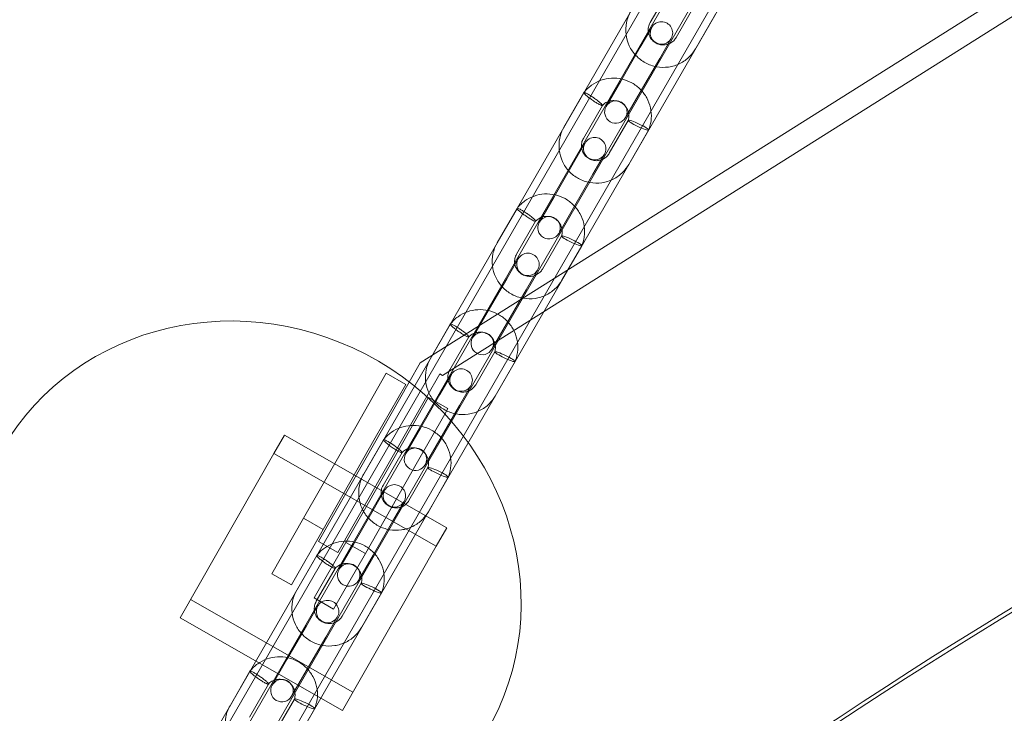
# Model space of a CAD drawing. Units: millimetres. Extents: x 2204 to 9371, y -4906 to 1922.
# Drawn here: x 5011 to 5274, y -1734 to -1549 of the extents above; entities that cross this region are included whole.
import ezdxf

# ---------------------------------------------------------------- set-up
doc = ezdxf.new("R2010")
doc.units = ezdxf.units.MM

# ---------------------------------------------------------------- blocks, each defined once
blk = doc.blocks.new('A$Cc3119da6')
at = {"color": 0, "linetype": 'Continuous', "lineweight": 0}
for p, q in [((5193.26, -1513.94), (5015.17, -1822.4)), ((5016.79, -1823.59), (5195.57, -1513.94)), ((5020.28, -1827.05), (5201.83, -1512.59)), ((5214.01, -1514), (5030.65, -1831.59)), ((5032.49, -1832.4), (5216.31, -1514.01)), ((5118.2, -1640.37), (5321.68, -1512.33)), ((5025.91, -1830.3), (5207.45, -1515.86)), ((5328.21, -1515.32), (5124.11, -1643.74)), ((5184.79, -1540.61), (5179.7, -1549.43)), ((5186.63, -1553.43), (5191.72, -1544.61)), ((5191.82, -1556.43), (5197.16, -1547.19)), ((5180.13, -1550.68), (5177.06, -1556)), ((5182.26, -1559), (5185.33, -1553.68)), ((5171.85, -1565.03), (5177.06, -1556)), ((5177.04, -1568.03), (5182.26, -1559)), ((5171.85, -1565.03), (5167.92, -1571.83)), ((5161.97, -1568.14), (5156.64, -1577.37)), ((5173.12, -1574.83), (5177.04, -1568.03)), ((5166.92, -1571.56), (5161.83, -1580.37)), ((5168.76, -1584.37), (5173.85, -1575.56)), ((5173.96, -1587.37), (5179.29, -1578.14)), ((5162.27, -1581.62), (5159.19, -1586.95)), ((5164.39, -1589.95), (5167.46, -1584.62)), ((5153.98, -1595.97), (5159.19, -1586.95)), ((5159.18, -1598.97), (5164.39, -1589.95)), ((5153.98, -1595.97), (5150.06, -1602.77)), ((5144.1, -1599.08), (5138.77, -1608.32)), ((5155.25, -1605.77), (5159.18, -1598.97)), ((5149.06, -1602.5), (5143.97, -1611.32)), ((5150.9, -1615.32), (5155.99, -1606.5)), ((5156.09, -1618.32), (5161.43, -1609.08)), ((5144.4, -1612.57), (5141.33, -1617.89)), ((5146.52, -1620.89), (5149.6, -1615.57)), ((5136.12, -1626.92), (5141.33, -1617.89)), ((5141.31, -1629.92), (5146.52, -1620.89)), ((5136.12, -1626.92), (5132.19, -1633.72)), ((5126.24, -1630.03), (5120.91, -1639.26)), ((5137.39, -1636.72), (5141.31, -1629.92)), ((5131.19, -1633.45), (5126.1, -1642.26)), ((5133.03, -1646.26), (5138.12, -1637.45)), ((5118.2, -1640.37), (5115.26, -1645.53)), ((5138.23, -1649.26), (5143.56, -1640.03)), ((5109.12, -1643.18), (5100.97, -1657.47)), ((5109.12, -1643.18), (5114.33, -1646.15)), ((5119.95, -1649.42), (5123.42, -1643.34)), ((5123.42, -1643.34), (5124.11, -1643.74)), ((5126.54, -1643.51), (5123.46, -1648.84)), ((5115.26, -1645.53), (5103.34, -1666.43)), ((5114.33, -1646.15), (5106.18, -1660.44)), ((5118.25, -1657.86), (5123.46, -1648.84)), ((5128.66, -1651.84), (5131.73, -1646.51)), ((5108.55, -1669.4), (5119.95, -1649.42)), ((5112.26, -1663.91), (5120.33, -1649.76)), ((5120.33, -1649.76), (5120.41, -1649.62)), ((5120.41, -1649.62), (5125.62, -1652.59)), ((5117.47, -1666.88), (5124.75, -1654.12)), ((5123.45, -1660.86), (5128.66, -1651.84)), ((5124.75, -1654.12), (5125.62, -1652.59)), ((5100.97, -1657.47), (5087, -1681.95)), ((5118.25, -1657.86), (5114.32, -1664.66)), ((5079.05, -1664.62), (5081.84, -1659.72)), ((5125.27, -1684.49), (5081.84, -1659.72)), ((5092.21, -1684.93), (5106.18, -1660.44)), ((5108.37, -1660.97), (5103.04, -1670.21)), ((5119.52, -1667.66), (5123.45, -1660.86)), ((5079.05, -1664.62), (5053.97, -1708.58)), ((5122.48, -1689.39), (5079.05, -1664.62)), ((5098.3, -1688.4), (5112.26, -1663.91)), ((5113.33, -1664.39), (5108.24, -1673.21)), ((5090.95, -1688.15), (5103.34, -1666.43)), ((5103.51, -1691.37), (5117.47, -1666.88)), ((5096.17, -1691.12), (5108.55, -1669.4)), ((5115.17, -1677.21), (5120.26, -1668.39)), ((5120.36, -1680.21), (5125.69, -1670.97)), ((5108.67, -1674.46), (5105.6, -1679.78)), ((5110.79, -1682.78), (5113.87, -1677.46)), ((5100.39, -1688.81), (5105.6, -1679.78)), ((5078.53, -1696.81), (5087, -1681.95)), ((5092.21, -1684.93), (5087, -1681.95)), ((5105.58, -1691.81), (5110.79, -1682.78)), ((5092.21, -1684.93), (5083.74, -1699.78)), ((5125.27, -1684.49), (5122.48, -1689.39)), ((5089.82, -1703.25), (5098.3, -1688.4)), ((5090.95, -1688.15), (5096.17, -1691.12)), ((5103.51, -1691.37), (5098.3, -1688.4)), ((5100.39, -1688.81), (5096.46, -1695.61)), ((5097.4, -1733.36), (5122.48, -1689.39)), ((5090.51, -1691.92), (5085.18, -1701.15)), ((5103.51, -1691.37), (5095.03, -1706.22)), ((5101.66, -1698.61), (5105.58, -1691.81)), ((5095.46, -1695.34), (5090.37, -1704.15)), ((5078.53, -1696.81), (5083.74, -1699.78)), ((5097.3, -1708.15), (5102.39, -1699.34)), ((5100.19, -1728.46), (5056.76, -1703.69)), ((5089.82, -1703.25), (5095.03, -1706.22)), ((5102.5, -1711.15), (5107.83, -1701.92)), ((5090.8, -1705.4), (5087.73, -1710.73)), ((5053.97, -1708.58), (5097.4, -1733.36)), ((5092.93, -1713.73), (5096, -1708.4)), ((5082.52, -1719.75), (5087.73, -1710.73)), ((5087.72, -1722.75), (5092.93, -1713.73)), ((5082.52, -1719.75), (5078.59, -1726.55)), ((5072.64, -1722.86), (5067.31, -1732.1)), ((5083.79, -1729.55), (5087.72, -1722.75)), ((5077.6, -1726.28), (5072.51, -1735.1)), ((5079.43, -1739.1), (5084.52, -1730.28)), ((5084.63, -1742.1), (5089.96, -1732.86))]:
    blk.add_line(p, q, dxfattribs=at)
for centre, start, end in [((5182.73, -1552.18), 150, 330), ((5182.73, -1552.18), 330, 150), ((5170.52, -1573.33), 150, 330), ((5170.52, -1573.33), 330, 150), ((5164.87, -1583.12), 330, 150), ((5164.87, -1583.12), 150, 330), ((5152.65, -1604.27), 330, 150), ((5152.65, -1604.27), 150, 330), ((5147, -1614.07), 330, 150), ((5147, -1614.07), 150, 330), ((5134.79, -1635.22), 330, 150), ((5134.79, -1635.22), 150, 330), ((5129.13, -1645.01), 150, 330), ((5129.13, -1645.01), 330, 150), ((5116.92, -1666.16), 150, 330), ((5116.92, -1666.16), 330, 150), ((5111.27, -1675.96), 150, 330), ((5111.27, -1675.96), 330, 150), ((5099.06, -1697.11), 150, 330), ((5099.06, -1697.11), 330, 150), ((5093.4, -1706.9), 330, 150), ((5093.4, -1706.9), 150, 330), ((5081.19, -1728.05), 330, 150), ((5081.19, -1728.05), 150, 330)]:
    blk.add_arc(centre, 3, start, end, dxfattribs=at)
for centre, major_axis, ratio, start_param, end_param in [((5176.57, -1576.85), (-2.72, 1.29), 0.12107, -0.009908, 1.560889), ((5176.57, -1576.85), (-2.72, 1.29), 0.12107, 4.702481, 6.273278), ((5176.57, -1576.85), (-2.72, 1.29), 0.12107, 1.560889, 4.702481), ((5158.71, -1607.79), (-2.72, 1.29), 0.12107, -0.009908, 1.560889), ((5158.71, -1607.79), (-2.72, 1.29), 0.12107, 4.702481, 6.273278), ((5158.71, -1607.79), (-2.72, 1.29), 0.12107, 1.560889, 4.702481), ((5071.21, -1701.17), (64.74, -37.86), 0.945284, -4.71041775473741, 1.572767552442177), ((5140.84, -1638.74), (-2.72, 1.29), 0.12107, -0.009908, 1.560889), ((5140.84, -1638.74), (-2.72, 1.29), 0.12107, 4.702481, 6.273278), ((5140.84, -1638.74), (-2.72, 1.29), 0.12107, 1.560889, 4.702481), ((5122.97, -1669.68), (-2.72, 1.29), 0.12107, -0.009908, 1.560889), ((5122.97, -1669.68), (-2.72, 1.29), 0.12107, 4.702481, 6.273278), ((5122.97, -1669.68), (-2.72, 1.29), 0.12107, 1.560889, 4.702481), ((5105.11, -1700.63), (-2.72, 1.29), 0.12107, -0.009908, 1.560889), ((5105.11, -1700.63), (-2.72, 1.29), 0.12107, 4.702481, 6.273278), ((5105.11, -1700.63), (-2.72, 1.29), 0.12107, 1.560889, 4.702481), ((5087.24, -1731.57), (-2.72, 1.29), 0.12107, -0.009908, 1.560889), ((5087.24, -1731.57), (-2.72, 1.29), 0.12107, 4.702481, 6.273278), ((5087.24, -1731.57), (-2.72, 1.29), 0.12107, 1.560889, 4.702481)]:
    blk.add_ellipse(centre, major_axis=major_axis, ratio=ratio, start_param=start_param, end_param=end_param, dxfattribs=at)
at = {"color": 0, "linetype": 'Continuous', "lineweight": 0, "extrusion": (0, 0, -1)}
for centre in [(6041.24, -2947.47), (6040.14, -2949.37)]:
    blk.add_ellipse(centre, major_axis=(-1265, 730.35), ratio=0.992546, start_param=0.358706, end_param=0.685142, dxfattribs=at)
at = {"color": 0, "linetype": 'Continuous', "lineweight": 0}
for points, knots in [([(5174.5, -1546.43), (5173.97, -1547.35), (5173.59, -1548.35), (5173.17, -1550.43), (5173.12, -1551.5), (5173.37, -1553.61), (5173.67, -1554.64), (5174.57, -1556.57), (5175.17, -1557.46), (5176.64, -1559.01), (5177.5, -1559.67), (5179.38, -1560.69), (5180.4, -1561.05), (5182.5, -1561.42), (5183.58, -1561.44), (5185.69, -1561.14), (5186.72, -1560.81), (5188.62, -1559.86), (5189.49, -1559.23), (5190.86, -1557.87), (5191.39, -1557.18), (5191.82, -1556.43)], [5.76282, 5.76282, 5.76282, 5.76282, 6.081595, 6.081595, 6.400616, 6.400616, 6.72027, 6.72027, 7.04069, 7.04069, 7.361705, 7.361705, 7.682916, 7.682916, 8.003851, 8.003851, 8.324139, 8.324139, 8.64366, 8.64366, 8.904413, 8.904413, 8.904413, 8.904413]), ([(5179.7, -1549.43), (5179.49, -1549.8), (5179.34, -1550.2), (5179.17, -1551.04), (5179.16, -1551.47), (5179.27, -1552.31), (5179.39, -1552.72), (5179.76, -1553.49), (5180, -1553.84), (5180.59, -1554.46), (5180.94, -1554.71), (5181.68, -1555.11), (5182.09, -1555.25), (5182.92, -1555.4), (5183.34, -1555.41), (5184.18, -1555.29), (5184.59, -1555.17), (5185.35, -1554.8), (5185.7, -1554.55), (5186.24, -1554.01), (5186.46, -1553.73), (5186.63, -1553.43)], [5.76282, 5.76282, 5.76282, 5.76282, 6.087849, 6.087849, 6.411793, 6.411793, 6.733036, 6.733036, 7.051227, 7.051227, 7.367203, 7.367203, 7.682498, 7.682498, 7.998826, 7.998826, 8.317598, 8.317598, 8.639431, 8.639431, 8.904413, 8.904413, 8.904413, 8.904413]), ([(5161.97, -1568.13), (5162.56, -1567.38), (5163.26, -1566.71), (5164.8, -1565.61), (5165.65, -1565.16), (5167.43, -1564.53), (5168.38, -1564.35), (5170.27, -1564.24), (5171.23, -1564.32), (5173.08, -1564.74), (5173.98, -1565.09), (5175.64, -1566.01), (5176.41, -1566.59), (5177.75, -1567.94), (5178.33, -1568.71), (5179.24, -1570.37), (5179.58, -1571.28), (5179.99, -1573.13), (5180.06, -1574.09), (5179.94, -1575.97), (5179.74, -1576.92), (5179.38, -1577.91), (5179.34, -1578.02), (5179.29, -1578.13)], [0, 0, 0, 0, 2.859571, 2.859571, 5.699688, 5.699688, 8.541475, 8.541475, 11.385077, 11.385077, 14.230356, 14.230356, 17.076665, 17.076665, 19.923058, 19.923058, 22.768567, 22.768567, 25.612474, 25.612474, 28.454543, 28.454543, 28.809678, 28.809678, 28.809678, 28.809678]), ([(5164.26, -1570.16), (5163.94, -1569.94), (5163.63, -1569.71), (5163.05, -1569.27), (5162.79, -1569.06), (5162.36, -1568.68), (5162.2, -1568.52), (5161.99, -1568.27), (5161.95, -1568.19), (5161.99, -1568.1), (5162.07, -1568.1), (5162.35, -1568.19), (5162.55, -1568.27), (5163.03, -1568.52), (5163.31, -1568.68), (5163.92, -1569.05), (5164.24, -1569.26), (5164.59, -1569.5), (5164.61, -1569.52), (5164.63, -1569.53)], [22.462807, 22.462807, 22.462807, 22.462807, 23.640216, 23.640216, 24.819373, 24.819373, 25.993532, 25.993532, 27.163425, 27.163425, 28.331678, 28.331678, 29.501385, 29.501385, 30.674309, 30.674309, 31.849778, 31.849778, 31.932309, 31.932309, 31.932309, 31.932309]), ([(5164.63, -1569.53), (5164.93, -1569.74), (5165.22, -1569.95), (5165.64, -1570.27), (5165.78, -1570.38), (5166.17, -1570.69), (5166.4, -1570.89), (5166.73, -1571.21), (5166.85, -1571.35), (5166.93, -1571.49), (5166.94, -1571.53), (5166.92, -1571.56)], [31.932309, 31.932309, 31.932309, 31.932309, 33.025351, 33.025351, 33.612013, 33.612013, 34.787089, 34.787089, 35.964927, 35.964927, 36.665419, 36.665419, 36.665419, 36.665419]), ([(5166.92, -1571.56), (5166.92, -1571.57), (5166.91, -1571.57), (5166.86, -1571.6), (5166.78, -1571.58), (5166.66, -1571.55), (5166.51, -1571.5), (5166.31, -1571.41), (5165.82, -1571.15), (5165.54, -1570.99), (5164.92, -1570.6), (5164.59, -1570.39), (5164.27, -1570.17), (5164.27, -1570.17), (5164.26, -1570.16)], [17.729507, 17.729507, 17.729507, 17.729507, 17.982068, 17.982068, 18.935912, 18.935912, 18.935912, 20.100173, 20.100173, 21.275464, 21.275464, 22.457634, 22.457634, 22.462807, 22.462807, 22.462807, 22.462807]), ([(5173.85, -1575.57), (5173.98, -1575.14), (5174.04, -1574.69), (5174.01, -1573.82), (5173.93, -1573.38), (5173.62, -1572.56), (5173.4, -1572.17), (5172.86, -1571.49), (5172.53, -1571.19), (5171.81, -1570.71), (5171.4, -1570.53), (5170.57, -1570.3), (5170.13, -1570.26), (5169.27, -1570.3), (5168.84, -1570.39), (5168.04, -1570.69), (5167.66, -1570.91), (5167.18, -1571.3), (5167.05, -1571.43), (5166.92, -1571.57)], [0, 0, 0, 0, 1.353653, 1.353653, 2.678869, 2.678869, 3.993854, 3.993854, 5.297541, 5.297541, 6.59391, 6.59391, 7.889118, 7.889118, 9.189557, 9.189557, 10.500066, 10.500066, 11.072892, 11.072892, 11.072892, 11.072892]), ([(5156.64, -1577.37), (5156.11, -1578.29), (5155.73, -1579.29), (5155.3, -1581.37), (5155.26, -1582.44), (5155.51, -1584.55), (5155.8, -1585.59), (5156.7, -1587.51), (5157.31, -1588.41), (5158.77, -1589.96), (5159.63, -1590.62), (5161.51, -1591.63), (5162.53, -1591.99), (5164.63, -1592.37), (5165.71, -1592.38), (5167.82, -1592.08), (5168.85, -1591.76), (5170.76, -1590.81), (5171.63, -1590.18), (5172.99, -1588.82), (5173.53, -1588.12), (5173.96, -1587.37)], [5.76282, 5.76282, 5.76282, 5.76282, 6.081595, 6.081595, 6.400616, 6.400616, 6.72027, 6.72027, 7.04069, 7.04069, 7.361705, 7.361705, 7.682916, 7.682916, 8.003851, 8.003851, 8.324139, 8.324139, 8.64366, 8.64366, 8.904413, 8.904413, 8.904413, 8.904413]), ([(5161.83, -1580.37), (5161.62, -1580.74), (5161.47, -1581.14), (5161.3, -1581.98), (5161.29, -1582.41), (5161.4, -1583.26), (5161.52, -1583.67), (5161.89, -1584.44), (5162.14, -1584.79), (5162.73, -1585.4), (5163.07, -1585.66), (5163.82, -1586.06), (5164.22, -1586.2), (5165.05, -1586.35), (5165.48, -1586.35), (5166.31, -1586.24), (5166.72, -1586.11), (5167.48, -1585.74), (5167.83, -1585.49), (5168.38, -1584.95), (5168.59, -1584.67), (5168.76, -1584.37)], [5.76282, 5.76282, 5.76282, 5.76282, 6.087849, 6.087849, 6.411793, 6.411793, 6.733036, 6.733036, 7.051227, 7.051227, 7.367203, 7.367203, 7.682498, 7.682498, 7.998826, 7.998826, 8.317598, 8.317598, 8.639431, 8.639431, 8.904413, 8.904413, 8.904413, 8.904413]), ([(5144.11, -1599.08), (5144.69, -1598.33), (5145.39, -1597.66), (5146.93, -1596.55), (5147.78, -1596.11), (5149.57, -1595.48), (5150.51, -1595.29), (5152.4, -1595.18), (5153.36, -1595.26), (5155.21, -1595.69), (5156.12, -1596.03), (5157.78, -1596.95), (5158.55, -1597.54), (5159.89, -1598.88), (5160.46, -1599.66), (5161.37, -1601.32), (5161.71, -1602.22), (5162.12, -1604.07), (5162.2, -1605.03), (5162.08, -1606.92), (5161.88, -1607.86), (5161.51, -1608.86), (5161.47, -1608.97), (5161.43, -1609.08)], [0, 0, 0, 0, 2.859571, 2.859571, 5.699688, 5.699688, 8.541475, 8.541475, 11.385077, 11.385077, 14.230356, 14.230356, 17.076665, 17.076665, 19.923058, 19.923058, 22.768567, 22.768567, 25.612474, 25.612474, 28.454543, 28.454543, 28.809678, 28.809678, 28.809678, 28.809678]), ([(5146.4, -1601.11), (5146.08, -1600.89), (5145.76, -1600.66), (5145.18, -1600.21), (5144.92, -1600), (5144.5, -1599.63), (5144.33, -1599.47), (5144.13, -1599.22), (5144.08, -1599.13), (5144.12, -1599.04), (5144.21, -1599.04), (5144.49, -1599.13), (5144.68, -1599.22), (5145.16, -1599.46), (5145.44, -1599.62), (5146.05, -1600), (5146.37, -1600.21), (5146.72, -1600.44), (5146.74, -1600.46), (5146.76, -1600.48)], [22.462807, 22.462807, 22.462807, 22.462807, 23.640216, 23.640216, 24.819373, 24.819373, 25.993532, 25.993532, 27.163425, 27.163425, 28.331678, 28.331678, 29.501385, 29.501385, 30.674309, 30.674309, 31.849778, 31.849778, 31.932309, 31.932309, 31.932309, 31.932309]), ([(5149.06, -1602.5), (5149.05, -1602.51), (5149.05, -1602.52), (5148.99, -1602.54), (5148.91, -1602.53), (5148.79, -1602.49), (5148.64, -1602.44), (5148.44, -1602.35), (5147.95, -1602.09), (5147.67, -1601.93), (5147.05, -1601.55), (5146.73, -1601.34), (5146.4, -1601.11), (5146.4, -1601.11), (5146.4, -1601.11)], [17.729507, 17.729507, 17.729507, 17.729507, 17.982068, 17.982068, 18.935912, 18.935912, 18.935912, 20.100173, 20.100173, 21.275464, 21.275464, 22.457634, 22.457634, 22.462807, 22.462807, 22.462807, 22.462807]), ([(5146.76, -1600.48), (5147.06, -1600.68), (5147.36, -1600.89), (5147.78, -1601.21), (5147.92, -1601.32), (5148.31, -1601.64), (5148.53, -1601.83), (5148.87, -1602.16), (5148.98, -1602.29), (5149.06, -1602.44), (5149.07, -1602.48), (5149.06, -1602.5)], [31.932309, 31.932309, 31.932309, 31.932309, 33.025351, 33.025351, 33.612013, 33.612013, 34.787089, 34.787089, 35.964927, 35.964927, 36.665419, 36.665419, 36.665419, 36.665419]), ([(5155.98, -1606.51), (5156.11, -1606.09), (5156.17, -1605.64), (5156.15, -1604.76), (5156.06, -1604.32), (5155.76, -1603.5), (5155.54, -1603.11), (5154.99, -1602.43), (5154.67, -1602.13), (5153.94, -1601.66), (5153.54, -1601.48), (5152.71, -1601.25), (5152.27, -1601.2), (5151.41, -1601.24), (5150.98, -1601.33), (5150.18, -1601.63), (5149.79, -1601.86), (5149.32, -1602.24), (5149.18, -1602.37), (5149.05, -1602.51)], [0, 0, 0, 0, 1.353653, 1.353653, 2.678869, 2.678869, 3.993854, 3.993854, 5.297541, 5.297541, 6.59391, 6.59391, 7.889118, 7.889118, 9.189557, 9.189557, 10.500066, 10.500066, 11.072892, 11.072892, 11.072892, 11.072892]), ([(5138.77, -1608.32), (5138.24, -1609.24), (5137.86, -1610.24), (5137.44, -1612.31), (5137.39, -1613.39), (5137.64, -1615.5), (5137.94, -1616.53), (5138.84, -1618.46), (5139.44, -1619.35), (5140.91, -1620.9), (5141.76, -1621.56), (5143.64, -1622.58), (5144.66, -1622.93), (5146.77, -1623.31), (5147.85, -1623.33), (5149.96, -1623.02), (5150.99, -1622.7), (5152.89, -1621.75), (5153.76, -1621.12), (5155.13, -1619.76), (5155.66, -1619.07), (5156.09, -1618.32)], [5.76282, 5.76282, 5.76282, 5.76282, 6.081595, 6.081595, 6.400616, 6.400616, 6.72027, 6.72027, 7.04069, 7.04069, 7.361705, 7.361705, 7.682916, 7.682916, 8.003851, 8.003851, 8.324139, 8.324139, 8.64366, 8.64366, 8.904413, 8.904413, 8.904413, 8.904413]), ([(5143.97, -1611.32), (5143.76, -1611.69), (5143.6, -1612.09), (5143.44, -1612.92), (5143.42, -1613.36), (5143.53, -1614.2), (5143.66, -1614.61), (5144.03, -1615.38), (5144.27, -1615.73), (5144.86, -1616.34), (5145.2, -1616.6), (5145.95, -1617), (5146.35, -1617.14), (5147.19, -1617.29), (5147.61, -1617.3), (5148.45, -1617.18), (5148.86, -1617.06), (5149.61, -1616.68), (5149.96, -1616.44), (5150.51, -1615.89), (5150.72, -1615.62), (5150.9, -1615.32)], [5.76282, 5.76282, 5.76282, 5.76282, 6.087849, 6.087849, 6.411793, 6.411793, 6.733036, 6.733036, 7.051227, 7.051227, 7.367203, 7.367203, 7.682498, 7.682498, 7.998826, 7.998826, 8.317598, 8.317598, 8.639431, 8.639431, 8.904413, 8.904413, 8.904413, 8.904413]), ([(5126.24, -1630.02), (5126.83, -1629.27), (5127.53, -1628.6), (5129.06, -1627.5), (5129.92, -1627.05), (5131.7, -1626.42), (5132.65, -1626.23), (5134.54, -1626.13), (5135.5, -1626.21), (5137.35, -1626.63), (5138.25, -1626.98), (5139.91, -1627.9), (5140.68, -1628.48), (5142.02, -1629.83), (5142.6, -1630.6), (5143.51, -1632.26), (5143.85, -1633.17), (5144.26, -1635.01), (5144.33, -1635.98), (5144.21, -1637.86), (5144.01, -1638.8), (5143.65, -1639.8), (5143.61, -1639.91), (5143.56, -1640.02)], [0, 0, 0, 0, 2.859571, 2.859571, 5.699688, 5.699688, 8.541475, 8.541475, 11.385077, 11.385077, 14.230356, 14.230356, 17.076665, 17.076665, 19.923058, 19.923058, 22.768567, 22.768567, 25.612474, 25.612474, 28.454543, 28.454543, 28.809678, 28.809678, 28.809678, 28.809678]), ([(5128.53, -1632.05), (5128.21, -1631.83), (5127.89, -1631.6), (5127.31, -1631.16), (5127.06, -1630.95), (5126.63, -1630.57), (5126.47, -1630.41), (5126.26, -1630.16), (5126.22, -1630.07), (5126.26, -1629.99), (5126.34, -1629.99), (5126.62, -1630.07), (5126.82, -1630.16), (5127.3, -1630.41), (5127.58, -1630.57), (5128.18, -1630.94), (5128.51, -1631.15), (5128.85, -1631.39), (5128.88, -1631.4), (5128.9, -1631.42)], [22.462807, 22.462807, 22.462807, 22.462807, 23.640216, 23.640216, 24.819373, 24.819373, 25.993532, 25.993532, 27.163425, 27.163425, 28.331678, 28.331678, 29.501385, 29.501385, 30.674309, 30.674309, 31.849778, 31.849778, 31.932309, 31.932309, 31.932309, 31.932309]), ([(5131.19, -1633.45), (5131.19, -1633.46), (5131.18, -1633.46), (5131.13, -1633.49), (5131.05, -1633.47), (5130.92, -1633.43), (5130.78, -1633.39), (5130.58, -1633.29), (5130.09, -1633.04), (5129.8, -1632.87), (5129.19, -1632.49), (5128.86, -1632.28), (5128.54, -1632.06), (5128.53, -1632.05), (5128.53, -1632.05)], [17.729507, 17.729507, 17.729507, 17.729507, 17.982068, 17.982068, 18.935912, 18.935912, 18.935912, 20.100173, 20.100173, 21.275464, 21.275464, 22.457634, 22.457634, 22.462807, 22.462807, 22.462807, 22.462807]), ([(5128.9, -1631.42), (5129.2, -1631.63), (5129.49, -1631.84), (5129.91, -1632.16), (5130.05, -1632.27), (5130.44, -1632.58), (5130.66, -1632.78), (5131, -1633.1), (5131.12, -1633.24), (5131.2, -1633.38), (5131.21, -1633.42), (5131.19, -1633.45)], [31.932309, 31.932309, 31.932309, 31.932309, 33.025351, 33.025351, 33.612013, 33.612013, 34.787089, 34.787089, 35.964927, 35.964927, 36.665419, 36.665419, 36.665419, 36.665419]), ([(5138.12, -1637.46), (5138.25, -1637.03), (5138.31, -1636.58), (5138.28, -1635.71), (5138.2, -1635.27), (5137.89, -1634.45), (5137.67, -1634.06), (5137.13, -1633.38), (5136.8, -1633.08), (5136.08, -1632.6), (5135.67, -1632.42), (5134.84, -1632.19), (5134.4, -1632.14), (5133.54, -1632.18), (5133.11, -1632.27), (5132.31, -1632.58), (5131.93, -1632.8), (5131.45, -1633.19), (5131.31, -1633.32), (5131.19, -1633.45)], [0, 0, 0, 0, 1.353653, 1.353653, 2.678869, 2.678869, 3.993854, 3.993854, 5.297541, 5.297541, 6.59391, 6.59391, 7.889118, 7.889118, 9.189557, 9.189557, 10.500066, 10.500066, 11.072892, 11.072892, 11.072892, 11.072892]), ([(5120.91, -1639.26), (5120.38, -1640.18), (5120, -1641.18), (5119.57, -1643.26), (5119.52, -1644.33), (5119.77, -1646.44), (5120.07, -1647.48), (5120.97, -1649.4), (5121.58, -1650.3), (5123.04, -1651.85), (5123.9, -1652.51), (5125.78, -1653.52), (5126.8, -1653.88), (5128.9, -1654.25), (5129.98, -1654.27), (5132.09, -1653.97), (5133.12, -1653.65), (5135.02, -1652.7), (5135.9, -1652.07), (5137.26, -1650.71), (5137.79, -1650.01), (5138.23, -1649.26)], [5.76282, 5.76282, 5.76282, 5.76282, 6.081595, 6.081595, 6.400616, 6.400616, 6.72027, 6.72027, 7.04069, 7.04069, 7.361705, 7.361705, 7.682916, 7.682916, 8.003851, 8.003851, 8.324139, 8.324139, 8.64366, 8.64366, 8.904413, 8.904413, 8.904413, 8.904413]), ([(5126.1, -1642.26), (5125.89, -1642.63), (5125.74, -1643.03), (5125.57, -1643.87), (5125.56, -1644.3), (5125.67, -1645.14), (5125.79, -1645.56), (5126.16, -1646.32), (5126.41, -1646.68), (5127, -1647.29), (5127.34, -1647.55), (5128.08, -1647.95), (5128.49, -1648.09), (5129.32, -1648.23), (5129.75, -1648.24), (5130.58, -1648.13), (5130.99, -1648), (5131.75, -1647.63), (5132.1, -1647.38), (5132.64, -1646.84), (5132.86, -1646.56), (5133.03, -1646.26)], [5.76282, 5.76282, 5.76282, 5.76282, 6.087849, 6.087849, 6.411793, 6.411793, 6.733036, 6.733036, 7.051227, 7.051227, 7.367203, 7.367203, 7.682498, 7.682498, 7.998826, 7.998826, 8.317598, 8.317598, 8.639431, 8.639431, 8.904413, 8.904413, 8.904413, 8.904413]), ([(5108.38, -1660.97), (5108.96, -1660.22), (5109.66, -1659.55), (5111.2, -1658.44), (5112.05, -1658), (5113.83, -1657.37), (5114.78, -1657.18), (5116.67, -1657.07), (5117.63, -1657.15), (5119.48, -1657.58), (5120.38, -1657.92), (5122.04, -1658.84), (5122.82, -1659.43), (5124.15, -1660.77), (5124.73, -1661.54), (5125.64, -1663.21), (5125.98, -1664.11), (5126.39, -1665.96), (5126.47, -1666.92), (5126.34, -1668.81), (5126.15, -1669.75), (5125.78, -1670.75), (5125.74, -1670.86), (5125.7, -1670.97)], [0, 0, 0, 0, 2.859571, 2.859571, 5.699688, 5.699688, 8.541475, 8.541475, 11.385077, 11.385077, 14.230356, 14.230356, 17.076665, 17.076665, 19.923058, 19.923058, 22.768567, 22.768567, 25.612474, 25.612474, 28.454543, 28.454543, 28.809678, 28.809678, 28.809678, 28.809678]), ([(5110.67, -1663), (5110.34, -1662.77), (5110.03, -1662.55), (5109.45, -1662.1), (5109.19, -1661.89), (5108.76, -1661.52), (5108.6, -1661.35), (5108.39, -1661.11), (5108.35, -1661.02), (5108.39, -1660.93), (5108.47, -1660.93), (5108.75, -1661.02), (5108.95, -1661.1), (5109.43, -1661.35), (5109.71, -1661.51), (5110.32, -1661.89), (5110.64, -1662.1), (5110.99, -1662.33), (5111.01, -1662.35), (5111.03, -1662.36)], [22.462807, 22.462807, 22.462807, 22.462807, 23.640216, 23.640216, 24.819373, 24.819373, 25.993532, 25.993532, 27.163425, 27.163425, 28.331678, 28.331678, 29.501385, 29.501385, 30.674309, 30.674309, 31.849778, 31.849778, 31.932309, 31.932309, 31.932309, 31.932309]), ([(5113.33, -1664.39), (5113.32, -1664.4), (5113.31, -1664.41), (5113.26, -1664.43), (5113.18, -1664.42), (5113.06, -1664.38), (5112.91, -1664.33), (5112.71, -1664.24), (5112.22, -1663.98), (5111.94, -1663.82), (5111.32, -1663.44), (5111, -1663.22), (5110.67, -1663), (5110.67, -1663), (5110.67, -1663)], [17.729507, 17.729507, 17.729507, 17.729507, 17.982068, 17.982068, 18.935912, 18.935912, 18.935912, 20.100173, 20.100173, 21.275464, 21.275464, 22.457634, 22.457634, 22.462807, 22.462807, 22.462807, 22.462807]), ([(5111.03, -1662.36), (5111.33, -1662.57), (5111.63, -1662.78), (5112.04, -1663.1), (5112.18, -1663.21), (5112.58, -1663.53), (5112.8, -1663.72), (5113.14, -1664.05), (5113.25, -1664.18), (5113.33, -1664.33), (5113.34, -1664.37), (5113.33, -1664.39)], [31.932309, 31.932309, 31.932309, 31.932309, 33.025351, 33.025351, 33.612013, 33.612013, 34.787089, 34.787089, 35.964927, 35.964927, 36.665419, 36.665419, 36.665419, 36.665419]), ([(5120.25, -1668.4), (5120.38, -1667.98), (5120.44, -1667.53), (5120.42, -1666.65), (5120.33, -1666.21), (5120.03, -1665.39), (5119.81, -1665), (5119.26, -1664.32), (5118.93, -1664.02), (5118.21, -1663.55), (5117.81, -1663.37), (5116.97, -1663.14), (5116.54, -1663.09), (5115.68, -1663.13), (5115.25, -1663.22), (5114.44, -1663.52), (5114.06, -1663.74), (5113.59, -1664.13), (5113.45, -1664.26), (5113.32, -1664.4)], [0, 0, 0, 0, 1.353653, 1.353653, 2.678869, 2.678869, 3.993854, 3.993854, 5.297541, 5.297541, 6.59391, 6.59391, 7.889118, 7.889118, 9.189557, 9.189557, 10.500066, 10.500066, 11.072892, 11.072892, 11.072892, 11.072892]), ([(5103.04, -1670.21), (5102.51, -1671.12), (5102.13, -1672.13), (5101.7, -1674.2), (5101.66, -1675.28), (5101.91, -1677.39), (5102.2, -1678.42), (5103.1, -1680.35), (5103.71, -1681.24), (5105.18, -1682.79), (5106.03, -1683.45), (5107.91, -1684.47), (5108.93, -1684.82), (5111.04, -1685.2), (5112.12, -1685.22), (5114.23, -1684.91), (5115.26, -1684.59), (5117.16, -1683.64), (5118.03, -1683.01), (5119.4, -1681.65), (5119.93, -1680.96), (5120.36, -1680.21)], [5.76282, 5.76282, 5.76282, 5.76282, 6.081595, 6.081595, 6.400616, 6.400616, 6.72027, 6.72027, 7.04069, 7.04069, 7.361705, 7.361705, 7.682916, 7.682916, 8.003851, 8.003851, 8.324139, 8.324139, 8.64366, 8.64366, 8.904413, 8.904413, 8.904413, 8.904413]), ([(5108.24, -1673.21), (5108.02, -1673.58), (5107.87, -1673.98), (5107.71, -1674.81), (5107.69, -1675.24), (5107.8, -1676.09), (5107.92, -1676.5), (5108.29, -1677.27), (5108.54, -1677.62), (5109.13, -1678.23), (5109.47, -1678.49), (5110.22, -1678.89), (5110.62, -1679.03), (5111.45, -1679.18), (5111.88, -1679.19), (5112.72, -1679.07), (5113.13, -1678.95), (5113.88, -1678.57), (5114.23, -1678.33), (5114.78, -1677.78), (5114.99, -1677.51), (5115.17, -1677.21)], [5.76282, 5.76282, 5.76282, 5.76282, 6.087849, 6.087849, 6.411793, 6.411793, 6.733036, 6.733036, 7.051227, 7.051227, 7.367203, 7.367203, 7.682498, 7.682498, 7.998826, 7.998826, 8.317598, 8.317598, 8.639431, 8.639431, 8.904413, 8.904413, 8.904413, 8.904413]), ([(5090.51, -1691.91), (5091.09, -1691.16), (5091.79, -1690.49), (5093.33, -1689.39), (5094.19, -1688.94), (5095.97, -1688.31), (5096.91, -1688.12), (5098.8, -1688.02), (5099.77, -1688.1), (5101.62, -1688.52), (5102.52, -1688.87), (5104.18, -1689.79), (5104.95, -1690.37), (5106.29, -1691.71), (5106.87, -1692.49), (5107.78, -1694.15), (5108.12, -1695.06), (5108.53, -1696.9), (5108.6, -1697.87), (5108.48, -1699.75), (5108.28, -1700.69), (5107.92, -1701.69), (5107.87, -1701.8), (5107.83, -1701.91)], [0, 0, 0, 0, 2.859571, 2.859571, 5.699688, 5.699688, 8.541475, 8.541475, 11.385077, 11.385077, 14.230356, 14.230356, 17.076665, 17.076665, 19.923058, 19.923058, 22.768567, 22.768567, 25.612474, 25.612474, 28.454543, 28.454543, 28.809678, 28.809678, 28.809678, 28.809678]), ([(5092.8, -1693.94), (5092.48, -1693.72), (5092.16, -1693.49), (5091.58, -1693.05), (5091.32, -1692.84), (5090.9, -1692.46), (5090.74, -1692.3), (5090.53, -1692.05), (5090.49, -1691.96), (5090.53, -1691.88), (5090.61, -1691.88), (5090.89, -1691.96), (5091.08, -1692.05), (5091.56, -1692.3), (5091.84, -1692.46), (5092.45, -1692.83), (5092.78, -1693.04), (5093.12, -1693.28), (5093.14, -1693.29), (5093.17, -1693.31)], [22.462807, 22.462807, 22.462807, 22.462807, 23.640216, 23.640216, 24.819373, 24.819373, 25.993532, 25.993532, 27.163425, 27.163425, 28.331678, 28.331678, 29.501385, 29.501385, 30.674309, 30.674309, 31.849778, 31.849778, 31.932309, 31.932309, 31.932309, 31.932309]), ([(5093.17, -1693.31), (5093.47, -1693.52), (5093.76, -1693.73), (5094.18, -1694.05), (5094.32, -1694.16), (5094.71, -1694.47), (5094.93, -1694.66), (5095.27, -1694.99), (5095.39, -1695.12), (5095.47, -1695.27), (5095.48, -1695.31), (5095.46, -1695.34)], [31.932309, 31.932309, 31.932309, 31.932309, 33.025351, 33.025351, 33.612013, 33.612013, 34.787089, 34.787089, 35.964927, 35.964927, 36.665419, 36.665419, 36.665419, 36.665419]), ([(5095.46, -1695.34), (5095.46, -1695.34), (5095.45, -1695.35), (5095.4, -1695.37), (5095.31, -1695.36), (5095.19, -1695.32), (5095.05, -1695.27), (5094.85, -1695.18), (5094.36, -1694.93), (5094.07, -1694.76), (5093.46, -1694.38), (5093.13, -1694.17), (5092.8, -1693.94), (5092.8, -1693.94), (5092.8, -1693.94)], [17.729507, 17.729507, 17.729507, 17.729507, 17.982068, 17.982068, 18.935912, 18.935912, 18.935912, 20.100173, 20.100173, 21.275464, 21.275464, 22.457634, 22.457634, 22.462807, 22.462807, 22.462807, 22.462807]), ([(5102.39, -1699.34), (5102.52, -1698.92), (5102.58, -1698.47), (5102.55, -1697.59), (5102.46, -1697.16), (5102.16, -1696.34), (5101.94, -1695.95), (5101.4, -1695.27), (5101.07, -1694.97), (5100.34, -1694.49), (5099.94, -1694.31), (5099.11, -1694.08), (5098.67, -1694.03), (5097.81, -1694.07), (5097.38, -1694.16), (5096.58, -1694.47), (5096.2, -1694.69), (5095.72, -1695.08), (5095.58, -1695.21), (5095.46, -1695.34)], [0, 0, 0, 0, 1.353653, 1.353653, 2.678869, 2.678869, 3.993854, 3.993854, 5.297541, 5.297541, 6.59391, 6.59391, 7.889118, 7.889118, 9.189557, 9.189557, 10.500066, 10.500066, 11.072892, 11.072892, 11.072892, 11.072892]), ([(5085.18, -1701.15), (5084.65, -1702.07), (5084.26, -1703.07), (5083.84, -1705.15), (5083.79, -1706.22), (5084.04, -1708.33), (5084.34, -1709.36), (5085.24, -1711.29), (5085.85, -1712.19), (5087.31, -1713.74), (5088.17, -1714.4), (5090.05, -1715.41), (5091.07, -1715.77), (5093.17, -1716.14), (5094.25, -1716.16), (5096.36, -1715.86), (5097.39, -1715.54), (5099.29, -1714.59), (5100.17, -1713.96), (5101.53, -1712.59), (5102.06, -1711.9), (5102.5, -1711.15)], [5.76282, 5.76282, 5.76282, 5.76282, 6.081595, 6.081595, 6.400616, 6.400616, 6.72027, 6.72027, 7.04069, 7.04069, 7.361705, 7.361705, 7.682916, 7.682916, 8.003851, 8.003851, 8.324139, 8.324139, 8.64366, 8.64366, 8.904413, 8.904413, 8.904413, 8.904413]), ([(5090.37, -1704.15), (5090.16, -1704.52), (5090.01, -1704.92), (5089.84, -1705.76), (5089.83, -1706.19), (5089.94, -1707.03), (5090.06, -1707.45), (5090.43, -1708.21), (5090.67, -1708.57), (5091.26, -1709.18), (5091.61, -1709.44), (5092.35, -1709.83), (5092.76, -1709.97), (5093.59, -1710.12), (5094.02, -1710.13), (5094.85, -1710.02), (5095.26, -1709.89), (5096.02, -1709.52), (5096.37, -1709.27), (5096.91, -1708.73), (5097.13, -1708.45), (5097.3, -1708.15)], [5.76282, 5.76282, 5.76282, 5.76282, 6.087849, 6.087849, 6.411793, 6.411793, 6.733036, 6.733036, 7.051227, 7.051227, 7.367203, 7.367203, 7.682498, 7.682498, 7.998826, 7.998826, 8.317598, 8.317598, 8.639431, 8.639431, 8.904413, 8.904413, 8.904413, 8.904413]), ([(5072.64, -1722.86), (5073.23, -1722.11), (5073.93, -1721.44), (5075.47, -1720.33), (5076.32, -1719.89), (5078.1, -1719.26), (5079.05, -1719.07), (5080.94, -1718.96), (5081.9, -1719.04), (5083.75, -1719.47), (5084.65, -1719.81), (5086.31, -1720.73), (5087.08, -1721.31), (5088.42, -1722.66), (5089, -1723.43), (5089.91, -1725.1), (5090.25, -1726), (5090.66, -1727.85), (5090.74, -1728.81), (5090.61, -1730.7), (5090.41, -1731.64), (5090.05, -1732.64), (5090.01, -1732.75), (5089.96, -1732.86)], [0, 0, 0, 0, 2.859571, 2.859571, 5.699688, 5.699688, 8.541475, 8.541475, 11.385077, 11.385077, 14.230356, 14.230356, 17.076665, 17.076665, 19.923058, 19.923058, 22.768567, 22.768567, 25.612474, 25.612474, 28.454543, 28.454543, 28.809678, 28.809678, 28.809678, 28.809678]), ([(5074.94, -1724.89), (5074.61, -1724.66), (5074.3, -1724.44), (5073.72, -1723.99), (5073.46, -1723.78), (5073.03, -1723.4), (5072.87, -1723.24), (5072.66, -1722.99), (5072.62, -1722.91), (5072.66, -1722.82), (5072.74, -1722.82), (5073.02, -1722.91), (5073.22, -1722.99), (5073.7, -1723.24), (5073.98, -1723.4), (5074.59, -1723.78), (5074.91, -1723.99), (5075.26, -1724.22), (5075.28, -1724.24), (5075.3, -1724.25)], [22.462807, 22.462807, 22.462807, 22.462807, 23.640216, 23.640216, 24.819373, 24.819373, 25.993532, 25.993532, 27.163425, 27.163425, 28.331678, 28.331678, 29.501385, 29.501385, 30.674309, 30.674309, 31.849778, 31.849778, 31.932309, 31.932309, 31.932309, 31.932309]), ([(5077.6, -1726.28), (5077.59, -1726.29), (5077.58, -1726.3), (5077.53, -1726.32), (5077.45, -1726.31), (5077.33, -1726.27), (5077.18, -1726.22), (5076.98, -1726.13), (5076.49, -1725.87), (5076.21, -1725.71), (5075.59, -1725.33), (5075.26, -1725.11), (5074.94, -1724.89), (5074.94, -1724.89), (5074.94, -1724.89)], [17.729507, 17.729507, 17.729507, 17.729507, 17.982068, 17.982068, 18.935912, 18.935912, 18.935912, 20.100173, 20.100173, 21.275464, 21.275464, 22.457634, 22.457634, 22.462807, 22.462807, 22.462807, 22.462807]), ([(5075.3, -1724.25), (5075.6, -1724.46), (5075.89, -1724.67), (5076.31, -1724.99), (5076.45, -1725.1), (5076.84, -1725.42), (5077.07, -1725.61), (5077.41, -1725.94), (5077.52, -1726.07), (5077.6, -1726.22), (5077.61, -1726.26), (5077.6, -1726.28)], [31.932309, 31.932309, 31.932309, 31.932309, 33.025351, 33.025351, 33.612013, 33.612013, 34.787089, 34.787089, 35.964927, 35.964927, 36.665419, 36.665419, 36.665419, 36.665419]), ([(5084.52, -1730.29), (5084.65, -1729.87), (5084.71, -1729.42), (5084.68, -1728.54), (5084.6, -1728.1), (5084.29, -1727.28), (5084.07, -1726.89), (5083.53, -1726.21), (5083.2, -1725.91), (5082.48, -1725.44), (5082.07, -1725.26), (5081.24, -1725.03), (5080.8, -1724.98), (5079.95, -1725.02), (5079.51, -1725.11), (5078.71, -1725.41), (5078.33, -1725.63), (5077.85, -1726.02), (5077.72, -1726.15), (5077.59, -1726.29)], [0, 0, 0, 0, 1.353653, 1.353653, 2.678869, 2.678869, 3.993854, 3.993854, 5.297541, 5.297541, 6.59391, 6.59391, 7.889118, 7.889118, 9.189557, 9.189557, 10.500066, 10.500066, 11.072892, 11.072892, 11.072892, 11.072892]), ([(5067.31, -1732.1), (5066.78, -1733.01), (5066.4, -1734.02), (5065.97, -1736.09), (5065.93, -1737.17), (5066.18, -1739.27), (5066.47, -1740.31), (5067.37, -1742.24), (5067.98, -1743.13), (5069.44, -1744.68), (5070.3, -1745.34), (5072.18, -1746.36), (5073.2, -1746.71), (5075.3, -1747.09), (5076.38, -1747.11), (5078.49, -1746.8), (5079.52, -1746.48), (5081.43, -1745.53), (5082.3, -1744.9), (5083.66, -1743.54), (5084.2, -1742.85), (5084.63, -1742.1)], [5.76282, 5.76282, 5.76282, 5.76282, 6.081595, 6.081595, 6.400616, 6.400616, 6.72027, 6.72027, 7.04069, 7.04069, 7.361705, 7.361705, 7.682916, 7.682916, 8.003851, 8.003851, 8.324139, 8.324139, 8.64366, 8.64366, 8.904413, 8.904413, 8.904413, 8.904413])]:
    blk.add_open_spline(points, degree=3, knots=knots, dxfattribs=at)

msp = doc.modelspace()

# ---------------------------------------------------------------- block references
msp.add_blockref('A$Cc3119da6', (0, 0))

doc.saveas('drawing.dxf')
